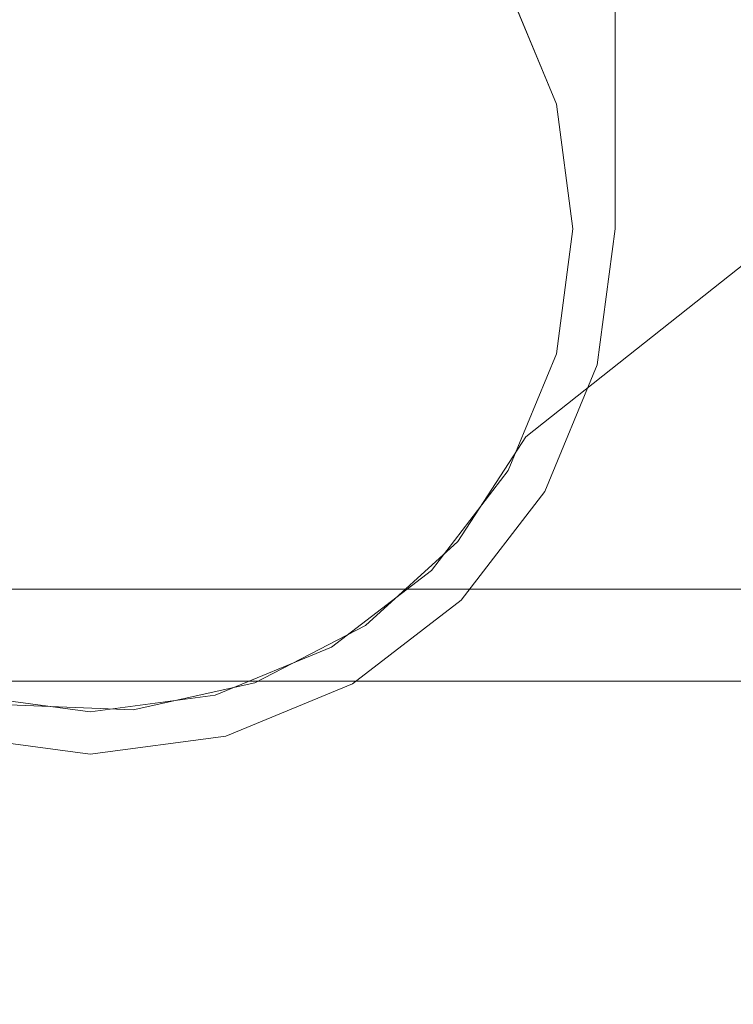
# Model space of a CAD drawing. Units: inches. Extents: x 581.8 to 649.9, y -85.2 to 8.9.
# Drawn here: x 586.4 to 586.9, y -80.1 to -79.5 of the extents above; entities that cross this region are included whole.
import ezdxf

# ---------------------------------------------------------------- set-up
doc = ezdxf.new("R2010")
doc.units = ezdxf.units.IN
doc.header["$MEASUREMENT"] = 0
doc.layers.add('232-RENDER', color=254, linetype='Continuous', lineweight=9)

msp = doc.modelspace()

# ---------------------------------------------------------------- linework, layer by layer
at = {"layer": '232-RENDER'}
for points in [[(643.15329, -79.83888, 54.5), (584.65329, -79.83888, 54.5), (584.65329, -79.12511, 54.5), (643.15329, -79.12511, 54.5)], [(643.15329, -79.12511, 61.375), (584.65329, -79.12511, 61.375), (584.65329, -85.14058, 61.375), (643.15329, -85.14058, 61.375)], [(586.79299, -79.625, 17.247), (586.79299, -79.625, 16.996), (586.79299, -79.25, 16.996), (586.79299, -79.25, 17.247)], [(586.79299, -79.625, 19.004), (586.79299, -79.625, 18.753), (586.79299, -79.25, 18.753), (586.79299, -79.25, 19.004)], [(586.79299, -79.625, 28.6845), (586.79299, -79.625, 28.4335), (586.79299, -79.25, 28.4335), (586.79299, -79.25, 28.6845)], [(586.79299, -79.625, 30.4415), (586.79299, -79.625, 30.1905), (586.79299, -79.25, 30.1905), (586.79299, -79.25, 30.4415)], [(586.79299, -79.625, 40.122), (586.79299, -79.625, 39.871), (586.79299, -79.25, 39.871), (586.79299, -79.25, 40.122)], [(586.79299, -79.625, 41.879), (586.79299, -79.625, 41.628), (586.79299, -79.25, 41.628), (586.79299, -79.25, 41.879)], [(643.15329, -85.19503, 61.28032), (584.65329, -85.19503, 61.28032), (584.65329, -79.89334, 54.53132), (643.15329, -79.89334, 54.53132)]]:
    msp.add_3dface(points, dxfattribs=at)
for points, invisible_edges in [([(586.79299, -79.25, 16.996), (586.79299, -79.625, 16.996), (586.16959, -79.625, 16.996), (586.16959, -79.25, 16.996)], 2), ([(586.79299, -79.625, 17.247), (586.79299, -79.25, 17.247), (586.16959, -79.625, 17.247), (586.18021, -79.70567, 17.247)], 10), ([(586.79299, -79.25, 17.247), (586.16959, -79.25, 17.247), (586.16959, -79.625, 17.247)], 12), ([(586.79299, -79.625, 19.004), (586.79299, -79.25, 19.004), (586.16959, -79.625, 19.004), (586.18021, -79.70567, 19.004)], 10), ([(586.79299, -79.25, 19.004), (586.16959, -79.25, 19.004), (586.16959, -79.625, 19.004)], 12), ([(586.79299, -79.25, 18.753), (586.79299, -79.625, 18.753), (586.16959, -79.625, 18.753), (586.16959, -79.25, 18.753)], 2), ([(586.79299, -79.25, 28.4335), (586.79299, -79.625, 28.4335), (586.16959, -79.625, 28.4335), (586.16959, -79.25, 28.4335)], 2), ([(586.79299, -79.625, 28.6845), (586.79299, -79.25, 28.6845), (586.16959, -79.625, 28.6845), (586.18021, -79.70567, 28.6845)], 10), ([(586.79299, -79.25, 28.6845), (586.16959, -79.25, 28.6845), (586.16959, -79.625, 28.6845)], 12), ([(586.79299, -79.625, 30.4415), (586.79299, -79.25, 30.4415), (586.16959, -79.625, 30.4415), (586.18021, -79.70567, 30.4415)], 10), ([(586.79299, -79.25, 30.4415), (586.16959, -79.25, 30.4415), (586.16959, -79.625, 30.4415)], 12), ([(586.79299, -79.25, 30.1905), (586.79299, -79.625, 30.1905), (586.16959, -79.625, 30.1905), (586.16959, -79.25, 30.1905)], 2), ([(586.79299, -79.25, 39.871), (586.79299, -79.625, 39.871), (586.16959, -79.625, 39.871), (586.16959, -79.25, 39.871)], 2), ([(586.79299, -79.625, 40.122), (586.79299, -79.25, 40.122), (586.16959, -79.625, 40.122), (586.18021, -79.70567, 40.122)], 10), ([(586.79299, -79.25, 40.122), (586.16959, -79.25, 40.122), (586.16959, -79.625, 40.122)], 12), ([(586.79299, -79.625, 41.879), (586.79299, -79.25, 41.879), (586.16959, -79.625, 41.879), (586.18021, -79.70567, 41.879)], 10), ([(586.79299, -79.25, 41.879), (586.16959, -79.25, 41.879), (586.16959, -79.625, 41.879)], 12), ([(586.79299, -79.25, 41.628), (586.79299, -79.625, 41.628), (586.16959, -79.625, 41.628), (586.16959, -79.25, 41.628)], 2), ([(586.44604, -79.34058, 18.739), (586.37437, -79.35909, 18.739), (586.50693, -79.91045, 18.739), (586.57918, -79.89437, 18.739)], 10), ([(586.50693, -79.91045, 17.261), (586.43297, -79.9075, 17.261), (586.37437, -79.35909, 17.261), (586.44604, -79.34058, 17.261)], 10), ([(586.44604, -79.34058, 30.1765), (586.37437, -79.35909, 30.1765), (586.50693, -79.91045, 30.1765), (586.57918, -79.89437, 30.1765)], 10), ([(586.50693, -79.91045, 28.6985), (586.43297, -79.9075, 28.6985), (586.37437, -79.35909, 28.6985), (586.44604, -79.34058, 28.6985)], 10), ([(586.44604, -79.34058, 41.614), (586.37437, -79.35909, 41.614), (586.50693, -79.91045, 41.614), (586.57918, -79.89437, 41.614)], 10), ([(586.50693, -79.91045, 40.136), (586.43297, -79.9075, 40.136), (586.37437, -79.35909, 40.136), (586.44604, -79.34058, 40.136)], 10), ([(586.52005, -79.34103, 18.739), (586.44604, -79.34058, 18.739), (586.57918, -79.89437, 18.739), (586.6449, -79.86031, 18.739)], 10), ([(586.52005, -79.34103, 17.261), (586.6449, -79.86031, 17.261), (586.57918, -79.89437, 17.261), (586.44604, -79.34058, 17.261)], 5), ([(586.50693, -79.91045, 17.261), (586.44604, -79.34058, 17.261), (586.57918, -79.89437, 17.261)], 3), ([(586.52005, -79.34103, 30.1765), (586.44604, -79.34058, 30.1765), (586.57918, -79.89437, 30.1765), (586.6449, -79.86031, 30.1765)], 10), ([(586.52005, -79.34103, 28.6985), (586.6449, -79.86031, 28.6985), (586.57918, -79.89437, 28.6985), (586.44604, -79.34058, 28.6985)], 5), ([(586.50693, -79.91045, 28.6985), (586.44604, -79.34058, 28.6985), (586.57918, -79.89437, 28.6985)], 3), ([(586.52005, -79.34103, 41.614), (586.44604, -79.34058, 41.614), (586.57918, -79.89437, 41.614), (586.6449, -79.86031, 41.614)], 10), ([(586.52005, -79.34103, 40.136), (586.6449, -79.86031, 40.136), (586.57918, -79.89437, 40.136), (586.44604, -79.34058, 40.136)], 5), ([(586.50693, -79.91045, 40.136), (586.44604, -79.34058, 40.136), (586.57918, -79.89437, 40.136)], 3), ([(586.6997, -79.81057, 18.739), (586.73994, -79.74844, 18.739), (586.52005, -79.34103, 18.739), (586.6449, -79.86031, 18.739)], 6), ([(586.73994, -79.74844, 18.739), (587.03341, -79.51568, 18.739), (586.90937, -79.34319, 18.739), (586.52005, -79.34103, 18.739)], 10), ([(586.90937, -79.34319, 17.261), (587.03341, -79.51568, 17.261), (586.73994, -79.74844, 17.261), (586.52005, -79.34103, 17.261)], 5), ([(586.6997, -79.81057, 17.261), (586.6449, -79.86031, 17.261), (586.52005, -79.34103, 17.261), (586.73994, -79.74844, 17.261)], 6), ([(586.6997, -79.81057, 30.1765), (586.73994, -79.74844, 30.1765), (586.52005, -79.34103, 30.1765), (586.6449, -79.86031, 30.1765)], 6), ([(586.73994, -79.74844, 30.1765), (587.03341, -79.51568, 30.1765), (586.90937, -79.34319, 30.1765), (586.52005, -79.34103, 30.1765)], 10), ([(586.90937, -79.34319, 28.6985), (587.03341, -79.51568, 28.6985), (586.73994, -79.74844, 28.6985), (586.52005, -79.34103, 28.6985)], 5), ([(586.6997, -79.81057, 28.6985), (586.6449, -79.86031, 28.6985), (586.52005, -79.34103, 28.6985), (586.73994, -79.74844, 28.6985)], 6), ([(586.6997, -79.81057, 41.614), (586.73994, -79.74844, 41.614), (586.52005, -79.34103, 41.614), (586.6449, -79.86031, 41.614)], 6), ([(586.73994, -79.74844, 41.614), (587.03341, -79.51568, 41.614), (586.90937, -79.34319, 41.614), (586.52005, -79.34103, 41.614)], 10), ([(586.90937, -79.34319, 40.136), (587.03341, -79.51568, 40.136), (586.73994, -79.74844, 40.136), (586.52005, -79.34103, 40.136)], 5), ([(586.6997, -79.81057, 40.136), (586.6449, -79.86031, 40.136), (586.52005, -79.34103, 40.136), (586.73994, -79.74844, 40.136)], 6), ([(586.76789, -79.625, 18.753), (586.68395, -79.42234, 18.753), (586.62459, -79.3768, 18.753), (586.40711, -79.34817, 18.753)], 13), ([(586.62459, -79.3768, 30.1905), (586.55547, -79.34817, 30.1905), (586.40711, -79.34817, 30.1905), (586.76789, -79.625, 30.1905)], 14), ([(586.40711, -79.34817, 28.6845), (586.55547, -79.34817, 28.6845), (586.62459, -79.3768, 28.6845), (586.76789, -79.625, 28.6845)], 13), ([(586.62459, -79.3768, 41.628), (586.55547, -79.34817, 41.628), (586.40711, -79.34817, 41.628), (586.76789, -79.625, 41.628)], 14), ([(586.40711, -79.34817, 40.122), (586.55547, -79.34817, 40.122), (586.62459, -79.3768, 40.122), (586.76789, -79.625, 40.122)], 13), ([(586.37437, -79.35909, 18.739), (586.30984, -79.39534, 18.739), (586.43297, -79.9075, 18.739), (586.50693, -79.91045, 18.739)], 10), ([(586.37437, -79.35909, 30.1765), (586.30984, -79.39534, 30.1765), (586.43297, -79.9075, 30.1765), (586.50693, -79.91045, 30.1765)], 10), ([(586.37437, -79.35909, 41.614), (586.30984, -79.39534, 41.614), (586.43297, -79.9075, 41.614), (586.50693, -79.91045, 41.614)], 10), ([(586.62459, -79.3768, 17.247), (586.68395, -79.42234, 17.247), (586.76789, -79.625, 17.247)], 14), ([(586.76789, -79.625, 30.1905), (586.68395, -79.42234, 30.1905), (586.62459, -79.3768, 30.1905)], 13), ([(586.62459, -79.3768, 28.6845), (586.68395, -79.42234, 28.6845), (586.76789, -79.625, 28.6845)], 14), ([(586.76789, -79.625, 41.628), (586.68395, -79.42234, 41.628), (586.62459, -79.3768, 41.628)], 13), ([(586.62459, -79.3768, 40.122), (586.68395, -79.42234, 40.122), (586.76789, -79.625, 40.122)], 14), ([(586.75812, -79.55082, 18.753), (586.72949, -79.4817, 18.753), (586.68395, -79.42234, 18.753), (586.76789, -79.625, 18.753)], 4), ([(586.68395, -79.42234, 17.247), (586.72949, -79.4817, 17.247), (586.75812, -79.55082, 17.247), (586.76789, -79.625, 17.247)], 8), ([(586.75812, -79.55082, 30.1905), (586.72949, -79.4817, 30.1905), (586.68395, -79.42234, 30.1905), (586.76789, -79.625, 30.1905)], 4), ([(586.68395, -79.42234, 28.6845), (586.72949, -79.4817, 28.6845), (586.75812, -79.55082, 28.6845), (586.76789, -79.625, 28.6845)], 8), ([(586.75812, -79.55082, 41.628), (586.72949, -79.4817, 41.628), (586.68395, -79.42234, 41.628), (586.76789, -79.625, 41.628)], 4), ([(586.68395, -79.42234, 40.122), (586.72949, -79.4817, 40.122), (586.75812, -79.55082, 40.122), (586.76789, -79.625, 40.122)], 8), ([(586.75812, -79.55082, 17.247), (586.72949, -79.4817, 17.247), (586.72949, -79.4817, 18.753), (586.75812, -79.55082, 18.753)], 10), ([(586.75812, -79.55082, 28.6845), (586.72949, -79.4817, 28.6845), (586.72949, -79.4817, 30.1905), (586.75812, -79.55082, 30.1905)], 10), ([(586.75812, -79.55082, 40.122), (586.72949, -79.4817, 40.122), (586.72949, -79.4817, 41.628), (586.75812, -79.55082, 41.628)], 10), ([(587.03341, -79.51568, 18.739), (586.73994, -79.74844, 18.739), (586.73994, -79.74844, 17.261), (587.03341, -79.51568, 17.261)], 8), ([(587.03341, -79.51568, 30.1765), (586.73994, -79.74844, 30.1765), (586.73994, -79.74844, 28.6985), (587.03341, -79.51568, 28.6985)], 8), ([(587.03341, -79.51568, 41.614), (586.73994, -79.74844, 41.614), (586.73994, -79.74844, 40.136), (587.03341, -79.51568, 40.136)], 8), ([(586.76789, -79.625, 17.247), (586.75812, -79.55082, 17.247), (586.75812, -79.55082, 18.753), (586.76789, -79.625, 18.753)], 10), ([(586.76789, -79.625, 28.6845), (586.75812, -79.55082, 28.6845), (586.75812, -79.55082, 30.1905), (586.76789, -79.625, 30.1905)], 10), ([(586.76789, -79.625, 40.122), (586.75812, -79.55082, 40.122), (586.75812, -79.55082, 41.628), (586.76789, -79.625, 41.628)], 10), ([(586.79299, -79.625, 16.996), (586.78237, -79.70567, 16.996), (586.18021, -79.70567, 16.996), (586.16959, -79.625, 16.996)], 10), ([(586.79299, -79.625, 18.753), (586.78237, -79.70567, 18.753), (586.18021, -79.70567, 18.753), (586.16959, -79.625, 18.753)], 10), ([(586.79299, -79.625, 28.4335), (586.78237, -79.70567, 28.4335), (586.18021, -79.70567, 28.4335), (586.16959, -79.625, 28.4335)], 10), ([(586.79299, -79.625, 30.1905), (586.78237, -79.70567, 30.1905), (586.18021, -79.70567, 30.1905), (586.16959, -79.625, 30.1905)], 10), ([(586.79299, -79.625, 39.871), (586.78237, -79.70567, 39.871), (586.18021, -79.70567, 39.871), (586.16959, -79.625, 39.871)], 10), ([(586.79299, -79.625, 41.628), (586.78237, -79.70567, 41.628), (586.18021, -79.70567, 41.628), (586.16959, -79.625, 41.628)], 10), ([(586.18021, -79.70567, 17.247), (586.70169, -79.84541, 17.247), (586.78237, -79.70567, 17.247), (586.79299, -79.625, 17.247)], 11), ([(586.18021, -79.70567, 19.004), (586.70169, -79.84541, 19.004), (586.78237, -79.70567, 19.004), (586.79299, -79.625, 19.004)], 11), ([(586.18021, -79.70567, 28.6845), (586.70169, -79.84541, 28.6845), (586.78237, -79.70567, 28.6845), (586.79299, -79.625, 28.6845)], 11), ([(586.18021, -79.70567, 30.4415), (586.70169, -79.84541, 30.4415), (586.78237, -79.70567, 30.4415), (586.79299, -79.625, 30.4415)], 11), ([(586.18021, -79.70567, 40.122), (586.70169, -79.84541, 40.122), (586.78237, -79.70567, 40.122), (586.79299, -79.625, 40.122)], 11), ([(586.18021, -79.70567, 41.879), (586.70169, -79.84541, 41.879), (586.78237, -79.70567, 41.879), (586.79299, -79.625, 41.879)], 11), ([(586.23309, -79.7683, 18.753), (586.76789, -79.625, 18.753), (586.19469, -79.625, 18.753), (586.20445, -79.69918, 18.753)], 3), ([(586.19469, -79.625, 17.247), (586.76789, -79.625, 17.247), (586.23309, -79.7683, 17.247), (586.20445, -79.69918, 17.247)], 3), ([(586.23309, -79.7683, 30.1905), (586.76789, -79.625, 30.1905), (586.19469, -79.625, 30.1905), (586.20445, -79.69918, 30.1905)], 3), ([(586.19469, -79.625, 28.6845), (586.76789, -79.625, 28.6845), (586.23309, -79.7683, 28.6845), (586.20445, -79.69918, 28.6845)], 3), ([(586.23309, -79.7683, 41.628), (586.76789, -79.625, 41.628), (586.19469, -79.625, 41.628), (586.20445, -79.69918, 41.628)], 3), ([(586.19469, -79.625, 40.122), (586.76789, -79.625, 40.122), (586.23309, -79.7683, 40.122), (586.20445, -79.69918, 40.122)], 3), ([(586.23309, -79.7683, 18.753), (586.62459, -79.8732, 18.753), (586.68395, -79.82766, 18.753), (586.76789, -79.625, 18.753)], 13), ([(586.68395, -79.82766, 17.247), (586.62459, -79.8732, 17.247), (586.23309, -79.7683, 17.247), (586.76789, -79.625, 17.247)], 14), ([(586.68395, -79.82766, 30.1905), (586.76789, -79.625, 30.1905), (586.23309, -79.7683, 30.1905), (586.62459, -79.8732, 30.1905)], 7), ([(586.68395, -79.82766, 28.6845), (586.62459, -79.8732, 28.6845), (586.23309, -79.7683, 28.6845), (586.76789, -79.625, 28.6845)], 14), ([(586.62459, -79.8732, 41.628), (586.68395, -79.82766, 41.628), (586.76789, -79.625, 41.628), (586.23309, -79.7683, 41.628)], 14), ([(586.76789, -79.625, 40.122), (586.68395, -79.82766, 40.122), (586.62459, -79.8732, 40.122), (586.23309, -79.7683, 40.122)], 13), ([(586.72949, -79.7683, 18.753), (586.75812, -79.69918, 18.753), (586.76789, -79.625, 18.753), (586.68395, -79.82766, 18.753)], 4), ([(586.76789, -79.625, 17.247), (586.75812, -79.69918, 17.247), (586.72949, -79.7683, 17.247), (586.68395, -79.82766, 17.247)], 8), ([(586.72949, -79.7683, 30.1905), (586.75812, -79.69918, 30.1905), (586.76789, -79.625, 30.1905), (586.68395, -79.82766, 30.1905)], 4), ([(586.76789, -79.625, 28.6845), (586.75812, -79.69918, 28.6845), (586.72949, -79.7683, 28.6845), (586.68395, -79.82766, 28.6845)], 8), ([(586.72949, -79.7683, 41.628), (586.75812, -79.69918, 41.628), (586.76789, -79.625, 41.628), (586.68395, -79.82766, 41.628)], 4), ([(586.76789, -79.625, 40.122), (586.75812, -79.69918, 40.122), (586.72949, -79.7683, 40.122), (586.68395, -79.82766, 40.122)], 8), ([(586.76789, -79.625, 18.753), (586.75812, -79.69918, 18.753), (586.75812, -79.69918, 17.247), (586.76789, -79.625, 17.247)], 10), ([(586.76789, -79.625, 30.1905), (586.75812, -79.69918, 30.1905), (586.75812, -79.69918, 28.6845), (586.76789, -79.625, 28.6845)], 10), ([(586.76789, -79.625, 41.628), (586.75812, -79.69918, 41.628), (586.75812, -79.69918, 40.122), (586.76789, -79.625, 40.122)], 10), ([(586.79299, -79.625, 17.247), (586.78237, -79.70567, 17.247), (586.78237, -79.70567, 16.996), (586.79299, -79.625, 16.996)], 2), ([(586.79299, -79.625, 19.004), (586.78237, -79.70567, 19.004), (586.78237, -79.70567, 18.753), (586.79299, -79.625, 18.753)], 2), ([(586.79299, -79.625, 28.6845), (586.78237, -79.70567, 28.6845), (586.78237, -79.70567, 28.4335), (586.79299, -79.625, 28.4335)], 2), ([(586.79299, -79.625, 30.4415), (586.78237, -79.70567, 30.4415), (586.78237, -79.70567, 30.1905), (586.79299, -79.625, 30.1905)], 2), ([(586.79299, -79.625, 40.122), (586.78237, -79.70567, 40.122), (586.78237, -79.70567, 39.871), (586.79299, -79.625, 39.871)], 2), ([(586.79299, -79.625, 41.879), (586.78237, -79.70567, 41.879), (586.78237, -79.70567, 41.628), (586.79299, -79.625, 41.628)], 2), ([(586.72949, -79.7683, 17.247), (586.75812, -79.69918, 17.247), (586.75812, -79.69918, 18.753), (586.72949, -79.7683, 18.753)], 10), ([(586.72949, -79.7683, 28.6845), (586.75812, -79.69918, 28.6845), (586.75812, -79.69918, 30.1905), (586.72949, -79.7683, 30.1905)], 10), ([(586.72949, -79.7683, 40.122), (586.75812, -79.69918, 40.122), (586.75812, -79.69918, 41.628), (586.72949, -79.7683, 41.628)], 10), ([(586.70169, -79.84541, 16.996), (586.21135, -79.78085, 16.996), (586.18021, -79.70567, 16.996), (586.78237, -79.70567, 16.996)], 13), ([(586.70169, -79.84541, 17.247), (586.18021, -79.70567, 17.247), (586.21135, -79.78085, 17.247)], 13), ([(586.70169, -79.84541, 19.004), (586.18021, -79.70567, 19.004), (586.21135, -79.78085, 19.004)], 13), ([(586.70169, -79.84541, 18.753), (586.21135, -79.78085, 18.753), (586.18021, -79.70567, 18.753), (586.78237, -79.70567, 18.753)], 13), ([(586.70169, -79.84541, 28.4335), (586.21135, -79.78085, 28.4335), (586.18021, -79.70567, 28.4335), (586.78237, -79.70567, 28.4335)], 13), ([(586.70169, -79.84541, 28.6845), (586.18021, -79.70567, 28.6845), (586.21135, -79.78085, 28.6845)], 13), ([(586.70169, -79.84541, 30.4415), (586.18021, -79.70567, 30.4415), (586.21135, -79.78085, 30.4415)], 13), ([(586.70169, -79.84541, 30.1905), (586.21135, -79.78085, 30.1905), (586.18021, -79.70567, 30.1905), (586.78237, -79.70567, 30.1905)], 13), ([(586.70169, -79.84541, 39.871), (586.21135, -79.78085, 39.871), (586.18021, -79.70567, 39.871), (586.78237, -79.70567, 39.871)], 13), ([(586.56196, -79.92608, 40.122), (586.63714, -79.89494, 40.122), (586.70169, -79.84541, 40.122), (586.18021, -79.70567, 40.122)], 12), ([(586.56196, -79.92608, 40.122), (586.18021, -79.70567, 40.122), (586.21135, -79.78085, 40.122)], 13), ([(586.70169, -79.84541, 41.879), (586.18021, -79.70567, 41.879), (586.21135, -79.78085, 41.879)], 13), ([(586.70169, -79.84541, 41.628), (586.21135, -79.78085, 41.628), (586.18021, -79.70567, 41.628), (586.78237, -79.70567, 41.628)], 13), ([(586.70169, -79.84541, 16.996), (586.78237, -79.70567, 16.996), (586.75123, -79.78085, 16.996)], 1), ([(586.78237, -79.70567, 17.247), (586.70169, -79.84541, 17.247), (586.75123, -79.78085, 17.247)], 1), ([(586.78237, -79.70567, 19.004), (586.70169, -79.84541, 19.004), (586.75123, -79.78085, 19.004)], 1), ([(586.70169, -79.84541, 18.753), (586.78237, -79.70567, 18.753), (586.75123, -79.78085, 18.753)], 1), ([(586.70169, -79.84541, 28.4335), (586.78237, -79.70567, 28.4335), (586.75123, -79.78085, 28.4335)], 1), ([(586.78237, -79.70567, 28.6845), (586.70169, -79.84541, 28.6845), (586.75123, -79.78085, 28.6845)], 1), ([(586.78237, -79.70567, 30.4415), (586.70169, -79.84541, 30.4415), (586.75123, -79.78085, 30.4415)], 1), ([(586.70169, -79.84541, 30.1905), (586.78237, -79.70567, 30.1905), (586.75123, -79.78085, 30.1905)], 1), ([(586.70169, -79.84541, 39.871), (586.78237, -79.70567, 39.871), (586.75123, -79.78085, 39.871)], 1), ([(586.78237, -79.70567, 40.122), (586.70169, -79.84541, 40.122), (586.75123, -79.78085, 40.122)], 1), ([(586.78237, -79.70567, 41.879), (586.70169, -79.84541, 41.879), (586.75123, -79.78085, 41.879)], 1), ([(586.70169, -79.84541, 41.628), (586.78237, -79.70567, 41.628), (586.75123, -79.78085, 41.628)], 1), ([(586.75123, -79.78085, 16.996), (586.78237, -79.70567, 16.996), (586.78237, -79.70567, 17.247), (586.75123, -79.78085, 17.247)], 10), ([(586.75123, -79.78085, 18.753), (586.78237, -79.70567, 18.753), (586.78237, -79.70567, 19.004), (586.75123, -79.78085, 19.004)], 10), ([(586.75123, -79.78085, 28.4335), (586.78237, -79.70567, 28.4335), (586.78237, -79.70567, 28.6845), (586.75123, -79.78085, 28.6845)], 10), ([(586.75123, -79.78085, 30.1905), (586.78237, -79.70567, 30.1905), (586.78237, -79.70567, 30.4415), (586.75123, -79.78085, 30.4415)], 10), ([(586.75123, -79.78085, 39.871), (586.78237, -79.70567, 39.871), (586.78237, -79.70567, 40.122), (586.75123, -79.78085, 40.122)], 10), ([(586.75123, -79.78085, 41.628), (586.78237, -79.70567, 41.628), (586.78237, -79.70567, 41.879), (586.75123, -79.78085, 41.879)], 10), ([(586.6997, -79.81057, 17.261), (586.73994, -79.74844, 17.261), (586.73994, -79.74844, 18.739), (586.6997, -79.81057, 18.739)], 8), ([(586.6997, -79.81057, 28.6985), (586.73994, -79.74844, 28.6985), (586.73994, -79.74844, 30.1765), (586.6997, -79.81057, 30.1765)], 8), ([(586.6997, -79.81057, 40.136), (586.73994, -79.74844, 40.136), (586.73994, -79.74844, 41.614), (586.6997, -79.81057, 41.614)], 8), ([(586.48129, -79.9116, 18.753), (586.55547, -79.90183, 18.753), (586.62459, -79.8732, 18.753), (586.23309, -79.7683, 18.753)], 12), ([(586.33799, -79.8732, 18.753), (586.40711, -79.90183, 18.753), (586.48129, -79.9116, 18.753), (586.23309, -79.7683, 18.753)], 12), ([(586.48129, -79.9116, 17.247), (586.40711, -79.90183, 17.247), (586.33799, -79.8732, 17.247), (586.23309, -79.7683, 17.247)], 12), ([(586.48129, -79.9116, 17.247), (586.23309, -79.7683, 17.247), (586.62459, -79.8732, 17.247), (586.55547, -79.90183, 17.247)], 3), ([(586.48129, -79.9116, 30.1905), (586.55547, -79.90183, 30.1905), (586.62459, -79.8732, 30.1905), (586.23309, -79.7683, 30.1905)], 12), ([(586.23309, -79.7683, 30.1905), (586.33799, -79.8732, 30.1905), (586.40711, -79.90183, 30.1905), (586.48129, -79.9116, 30.1905)], 9), ([(586.48129, -79.9116, 28.6845), (586.40711, -79.90183, 28.6845), (586.23309, -79.7683, 28.6845), (586.62459, -79.8732, 28.6845)], 14), ([(586.62459, -79.8732, 40.122), (586.48129, -79.9116, 40.122), (586.40711, -79.90183, 40.122), (586.23309, -79.7683, 40.122)], 13), ([(586.68395, -79.82766, 17.247), (586.72949, -79.7683, 17.247), (586.72949, -79.7683, 18.753), (586.68395, -79.82766, 18.753)], 10), ([(586.68395, -79.82766, 28.6845), (586.72949, -79.7683, 28.6845), (586.72949, -79.7683, 30.1905), (586.68395, -79.82766, 30.1905)], 10), ([(586.68395, -79.82766, 40.122), (586.72949, -79.7683, 40.122), (586.72949, -79.7683, 41.628), (586.68395, -79.82766, 41.628)], 10), ([(586.56196, -79.92608, 16.996), (586.21135, -79.78085, 16.996), (586.70169, -79.84541, 16.996), (586.63714, -79.89494, 16.996)], 3), ([(586.21135, -79.78085, 16.996), (586.56196, -79.92608, 16.996), (586.40061, -79.92608, 16.996), (586.32544, -79.89494, 16.996)], 11), ([(586.56196, -79.92608, 17.247), (586.63714, -79.89494, 17.247), (586.70169, -79.84541, 17.247), (586.21135, -79.78085, 17.247)], 12), ([(586.56196, -79.92608, 17.247), (586.21135, -79.78085, 17.247), (586.40061, -79.92608, 17.247), (586.48129, -79.9367, 17.247)], 3), ([(586.21135, -79.78085, 19.004), (586.40061, -79.92608, 19.004), (586.48129, -79.9367, 19.004), (586.70169, -79.84541, 19.004)], 13), ([(586.48129, -79.9367, 18.753), (586.21135, -79.78085, 18.753), (586.70169, -79.84541, 18.753), (586.56196, -79.92608, 18.753)], 7), ([(586.48129, -79.9367, 18.753), (586.40061, -79.92608, 18.753), (586.21135, -79.78085, 18.753)], 14), ([(586.48129, -79.9367, 28.4335), (586.21135, -79.78085, 28.4335), (586.70169, -79.84541, 28.4335), (586.56196, -79.92608, 28.4335)], 7), ([(586.48129, -79.9367, 28.4335), (586.40061, -79.92608, 28.4335), (586.21135, -79.78085, 28.4335)], 14), ([(586.21135, -79.78085, 28.6845), (586.40061, -79.92608, 28.6845), (586.48129, -79.9367, 28.6845), (586.70169, -79.84541, 28.6845)], 13), ([(586.21135, -79.78085, 30.4415), (586.40061, -79.92608, 30.4415), (586.48129, -79.9367, 30.4415), (586.70169, -79.84541, 30.4415)], 13), ([(586.48129, -79.9367, 30.1905), (586.21135, -79.78085, 30.1905), (586.70169, -79.84541, 30.1905), (586.56196, -79.92608, 30.1905)], 7), ([(586.48129, -79.9367, 30.1905), (586.40061, -79.92608, 30.1905), (586.21135, -79.78085, 30.1905)], 14), ([(586.56196, -79.92608, 39.871), (586.21135, -79.78085, 39.871), (586.70169, -79.84541, 39.871), (586.63714, -79.89494, 39.871)], 3), ([(586.21135, -79.78085, 39.871), (586.56196, -79.92608, 39.871), (586.40061, -79.92608, 39.871), (586.32544, -79.89494, 39.871)], 11), ([(586.56196, -79.92608, 40.122), (586.21135, -79.78085, 40.122), (586.40061, -79.92608, 40.122), (586.48129, -79.9367, 40.122)], 3), ([(586.56196, -79.92608, 41.879), (586.63714, -79.89494, 41.879), (586.70169, -79.84541, 41.879), (586.21135, -79.78085, 41.879)], 12), ([(586.56196, -79.92608, 41.879), (586.21135, -79.78085, 41.879), (586.40061, -79.92608, 41.879), (586.48129, -79.9367, 41.879)], 3), ([(586.56196, -79.92608, 41.628), (586.21135, -79.78085, 41.628), (586.70169, -79.84541, 41.628), (586.63714, -79.89494, 41.628)], 3), ([(586.21135, -79.78085, 41.628), (586.56196, -79.92608, 41.628), (586.40061, -79.92608, 41.628), (586.32544, -79.89494, 41.628)], 11), ([(586.70169, -79.84541, 16.996), (586.75123, -79.78085, 16.996), (586.75123, -79.78085, 17.247), (586.70169, -79.84541, 17.247)], 10), ([(586.70169, -79.84541, 18.753), (586.75123, -79.78085, 18.753), (586.75123, -79.78085, 19.004), (586.70169, -79.84541, 19.004)], 10), ([(586.70169, -79.84541, 28.4335), (586.75123, -79.78085, 28.4335), (586.75123, -79.78085, 28.6845), (586.70169, -79.84541, 28.6845)], 10), ([(586.70169, -79.84541, 30.1905), (586.75123, -79.78085, 30.1905), (586.75123, -79.78085, 30.4415), (586.70169, -79.84541, 30.4415)], 10), ([(586.70169, -79.84541, 39.871), (586.75123, -79.78085, 39.871), (586.75123, -79.78085, 40.122), (586.70169, -79.84541, 40.122)], 10), ([(586.70169, -79.84541, 41.628), (586.75123, -79.78085, 41.628), (586.75123, -79.78085, 41.879), (586.70169, -79.84541, 41.879)], 10), ([(586.6449, -79.86031, 17.261), (586.6997, -79.81057, 17.261), (586.6997, -79.81057, 18.739), (586.6449, -79.86031, 18.739)], 10), ([(586.6449, -79.86031, 28.6985), (586.6997, -79.81057, 28.6985), (586.6997, -79.81057, 30.1765), (586.6449, -79.86031, 30.1765)], 10), ([(586.6449, -79.86031, 40.136), (586.6997, -79.81057, 40.136), (586.6997, -79.81057, 41.614), (586.6449, -79.86031, 41.614)], 10), ([(586.62459, -79.8732, 17.247), (586.68395, -79.82766, 17.247), (586.68395, -79.82766, 18.753), (586.62459, -79.8732, 18.753)], 10), ([(586.62459, -79.8732, 28.6845), (586.68395, -79.82766, 28.6845), (586.68395, -79.82766, 30.1905), (586.62459, -79.8732, 30.1905)], 10), ([(586.62459, -79.8732, 40.122), (586.68395, -79.82766, 40.122), (586.68395, -79.82766, 41.628), (586.62459, -79.8732, 41.628)], 10), ([(643.15329, -79.85514, 54.50213), (584.65329, -79.85514, 54.50213), (584.65329, -79.83888, 54.5), (643.15329, -79.83888, 54.5)], 1), ([(586.56196, -79.92608, 19.004), (586.63714, -79.89494, 19.004), (586.70169, -79.84541, 19.004), (586.48129, -79.9367, 19.004)], 4), ([(586.56196, -79.92608, 28.6845), (586.63714, -79.89494, 28.6845), (586.70169, -79.84541, 28.6845), (586.48129, -79.9367, 28.6845)], 4), ([(586.56196, -79.92608, 30.4415), (586.63714, -79.89494, 30.4415), (586.70169, -79.84541, 30.4415), (586.48129, -79.9367, 30.4415)], 4), ([(586.63714, -79.89494, 18.753), (586.56196, -79.92608, 18.753), (586.70169, -79.84541, 18.753)], 2), ([(586.63714, -79.89494, 28.4335), (586.56196, -79.92608, 28.4335), (586.70169, -79.84541, 28.4335)], 2), ([(586.63714, -79.89494, 30.1905), (586.56196, -79.92608, 30.1905), (586.70169, -79.84541, 30.1905)], 2), ([(586.63714, -79.89494, 16.996), (586.70169, -79.84541, 16.996), (586.70169, -79.84541, 17.247), (586.63714, -79.89494, 17.247)], 10), ([(586.63714, -79.89494, 18.753), (586.70169, -79.84541, 18.753), (586.70169, -79.84541, 19.004), (586.63714, -79.89494, 19.004)], 10), ([(586.63714, -79.89494, 28.4335), (586.70169, -79.84541, 28.4335), (586.70169, -79.84541, 28.6845), (586.63714, -79.89494, 28.6845)], 10), ([(586.63714, -79.89494, 30.1905), (586.70169, -79.84541, 30.1905), (586.70169, -79.84541, 30.4415), (586.63714, -79.89494, 30.4415)], 10), ([(586.63714, -79.89494, 39.871), (586.70169, -79.84541, 39.871), (586.70169, -79.84541, 40.122), (586.63714, -79.89494, 40.122)], 10), ([(586.63714, -79.89494, 41.628), (586.70169, -79.84541, 41.628), (586.70169, -79.84541, 41.879), (586.63714, -79.89494, 41.879)], 10), ([(584.65329, -79.85514, 54.50213), (643.15329, -79.85514, 54.50213), (643.15329, -79.87029, 54.50839), (584.65329, -79.87029, 54.50839)], 5), ([(586.57918, -79.89437, 17.261), (586.6449, -79.86031, 17.261), (586.6449, -79.86031, 18.739), (586.57918, -79.89437, 18.739)], 10), ([(586.57918, -79.89437, 28.6985), (586.6449, -79.86031, 28.6985), (586.6449, -79.86031, 30.1765), (586.57918, -79.89437, 30.1765)], 10), ([(586.57918, -79.89437, 40.136), (586.6449, -79.86031, 40.136), (586.6449, -79.86031, 41.614), (586.57918, -79.89437, 41.614)], 10), ([(643.15329, -79.88332, 54.51834), (584.65329, -79.88332, 54.51834), (584.65329, -79.87029, 54.50839), (643.15329, -79.87029, 54.50839)], 5), ([(586.48129, -79.9116, 41.628), (586.55547, -79.90183, 41.628), (586.62459, -79.8732, 41.628), (586.40711, -79.90183, 41.628)], 4), ([(586.48129, -79.9116, 28.6845), (586.62459, -79.8732, 28.6845), (586.55547, -79.90183, 28.6845)], 1), ([(586.55547, -79.90183, 40.122), (586.48129, -79.9116, 40.122), (586.62459, -79.8732, 40.122)], 2), ([(586.55547, -79.90183, 17.247), (586.62459, -79.8732, 17.247), (586.62459, -79.8732, 18.753), (586.55547, -79.90183, 18.753)], 10), ([(586.55547, -79.90183, 28.6845), (586.62459, -79.8732, 28.6845), (586.62459, -79.8732, 30.1905), (586.55547, -79.90183, 30.1905)], 10), ([(586.55547, -79.90183, 40.122), (586.62459, -79.8732, 40.122), (586.62459, -79.8732, 41.628), (586.55547, -79.90183, 41.628)], 10), ([(643.15329, -79.89334, 54.53132), (584.65329, -79.89334, 54.53132), (584.65329, -79.88332, 54.51834), (643.15329, -79.88332, 54.51834)], 4), ([(586.50693, -79.91045, 17.261), (586.57918, -79.89437, 17.261), (586.57918, -79.89437, 18.739), (586.50693, -79.91045, 18.739)], 10), ([(586.50693, -79.91045, 28.6985), (586.57918, -79.89437, 28.6985), (586.57918, -79.89437, 30.1765), (586.50693, -79.91045, 30.1765)], 10), ([(586.50693, -79.91045, 40.136), (586.57918, -79.89437, 40.136), (586.57918, -79.89437, 41.614), (586.50693, -79.91045, 41.614)], 10), ([(586.56196, -79.92608, 16.996), (586.63714, -79.89494, 16.996), (586.63714, -79.89494, 17.247), (586.56196, -79.92608, 17.247)], 10), ([(586.56196, -79.92608, 18.753), (586.63714, -79.89494, 18.753), (586.63714, -79.89494, 19.004), (586.56196, -79.92608, 19.004)], 10), ([(586.56196, -79.92608, 28.4335), (586.63714, -79.89494, 28.4335), (586.63714, -79.89494, 28.6845), (586.56196, -79.92608, 28.6845)], 10), ([(586.56196, -79.92608, 30.1905), (586.63714, -79.89494, 30.1905), (586.63714, -79.89494, 30.4415), (586.56196, -79.92608, 30.4415)], 10), ([(586.56196, -79.92608, 39.871), (586.63714, -79.89494, 39.871), (586.63714, -79.89494, 40.122), (586.56196, -79.92608, 40.122)], 10), ([(586.56196, -79.92608, 41.628), (586.63714, -79.89494, 41.628), (586.63714, -79.89494, 41.879), (586.56196, -79.92608, 41.879)], 10), ([(586.48129, -79.9116, 18.753), (586.40711, -79.90183, 18.753), (586.40711, -79.90183, 17.247), (586.48129, -79.9116, 17.247)], 2), ([(586.48129, -79.9116, 30.1905), (586.40711, -79.90183, 30.1905), (586.40711, -79.90183, 28.6845), (586.48129, -79.9116, 28.6845)], 2), ([(586.48129, -79.9116, 41.628), (586.40711, -79.90183, 41.628), (586.40711, -79.90183, 40.122), (586.48129, -79.9116, 40.122)], 2), ([(586.48129, -79.9116, 17.247), (586.55547, -79.90183, 17.247), (586.55547, -79.90183, 18.753), (586.48129, -79.9116, 18.753)], 2), ([(586.48129, -79.9116, 28.6845), (586.55547, -79.90183, 28.6845), (586.55547, -79.90183, 30.1905), (586.48129, -79.9116, 30.1905)], 2), ([(586.48129, -79.9116, 40.122), (586.55547, -79.90183, 40.122), (586.55547, -79.90183, 41.628), (586.48129, -79.9116, 41.628)], 2), ([(586.43297, -79.9075, 17.261), (586.50693, -79.91045, 17.261), (586.50693, -79.91045, 18.739), (586.43297, -79.9075, 18.739)], 10), ([(586.43297, -79.9075, 28.6985), (586.50693, -79.91045, 28.6985), (586.50693, -79.91045, 30.1765), (586.43297, -79.9075, 30.1765)], 10), ([(586.43297, -79.9075, 40.136), (586.50693, -79.91045, 40.136), (586.50693, -79.91045, 41.614), (586.43297, -79.9075, 41.614)], 10), ([(586.56196, -79.92608, 16.996), (586.48129, -79.9367, 16.996), (586.40061, -79.92608, 16.996)], 12), ([(586.48129, -79.9367, 17.247), (586.40061, -79.92608, 17.247), (586.40061, -79.92608, 16.996), (586.48129, -79.9367, 16.996)], 10), ([(586.48129, -79.9367, 19.004), (586.40061, -79.92608, 19.004), (586.40061, -79.92608, 18.753), (586.48129, -79.9367, 18.753)], 10), ([(586.48129, -79.9367, 28.6845), (586.40061, -79.92608, 28.6845), (586.40061, -79.92608, 28.4335), (586.48129, -79.9367, 28.4335)], 10), ([(586.48129, -79.9367, 30.4415), (586.40061, -79.92608, 30.4415), (586.40061, -79.92608, 30.1905), (586.48129, -79.9367, 30.1905)], 10), ([(586.56196, -79.92608, 39.871), (586.48129, -79.9367, 39.871), (586.40061, -79.92608, 39.871)], 12), ([(586.48129, -79.9367, 40.122), (586.40061, -79.92608, 40.122), (586.40061, -79.92608, 39.871), (586.48129, -79.9367, 39.871)], 10), ([(586.56196, -79.92608, 41.628), (586.48129, -79.9367, 41.628), (586.40061, -79.92608, 41.628)], 12), ([(586.48129, -79.9367, 41.879), (586.40061, -79.92608, 41.879), (586.40061, -79.92608, 41.628), (586.48129, -79.9367, 41.628)], 10), ([(586.48129, -79.9367, 16.996), (586.56196, -79.92608, 16.996), (586.56196, -79.92608, 17.247), (586.48129, -79.9367, 17.247)], 10), ([(586.48129, -79.9367, 18.753), (586.56196, -79.92608, 18.753), (586.56196, -79.92608, 19.004), (586.48129, -79.9367, 19.004)], 10), ([(586.48129, -79.9367, 28.4335), (586.56196, -79.92608, 28.4335), (586.56196, -79.92608, 28.6845), (586.48129, -79.9367, 28.6845)], 10), ([(586.48129, -79.9367, 30.1905), (586.56196, -79.92608, 30.1905), (586.56196, -79.92608, 30.4415), (586.48129, -79.9367, 30.4415)], 10), ([(586.48129, -79.9367, 39.871), (586.56196, -79.92608, 39.871), (586.56196, -79.92608, 40.122), (586.48129, -79.9367, 40.122)], 10), ([(586.48129, -79.9367, 41.628), (586.56196, -79.92608, 41.628), (586.56196, -79.92608, 41.879), (586.48129, -79.9367, 41.879)], 10)]:
    msp.add_3dface(points, dxfattribs=dict(at, invisible_edges=invisible_edges))

doc.saveas('drawing.dxf')
